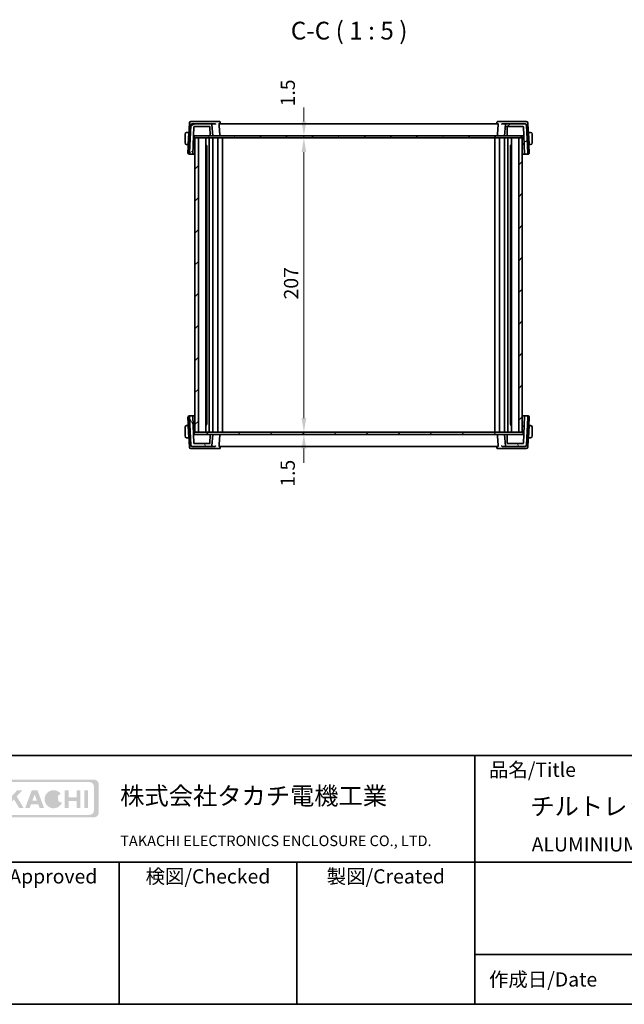
# Model space of a CAD drawing. Units: millimetres. Extents: x 58 to 7136, y 32 to 1437.
# Drawn here: x 2737 to 3162, y 32 to 725 of the extents above; entities that cross this region are included whole.
import ezdxf

# ---------------------------------------------------------------- set-up
doc = ezdxf.new("R2010")
doc.units = ezdxf.units.MM
doc.header["$LTSCALE"] = 4
doc.layers.get('Defpoints').update_dxf_attribs({"lineweight": 25})
for name, color, linetype, lineweight in [('Border (ISO)', 7, 'Continuous', 35), ('Dimension (ISO)', 7, 'Continuous', 18), ('Symbol (ISO)', 7, 'Continuous', 18), ('Title (ISO)', 7, 'Continuous', 35), ('Visible (ISO)', 7, 'Continuous', 35)]:
    doc.layers.add(name, color=color, linetype=linetype, lineweight=lineweight)
doc.layers.add('Hatch (ISO)', color=1, linetype='Continuous', lineweight=18, true_color=0xff0000)
doc.styles.add('Note Text (TK)', font='MS PGothic.ttf')
doc.styles.add('文字スタイル67', font='arial.ttf')
doc.dimstyles.new('Default - Method 1b (TK)', dxfattribs={"dimscale": 4, "dimtxt": 2.5, "dimasz": 2.5, "dimexe": 1, "dimexo": 1.5, "dimgap": 1, "dimtad": 1, "dimtoh": 1, "dimrnd": 1e-08, "dimdsep": 46, "dimtxsty": 'Note Text (TK)', "dimcen": 0.09, "dimdle": 5, "dimclrd": 100, "dimclre": 100, "dimclrt": 7, "dimadec": 1, "dimazin": 1, "dimtfac": 1, "dimtmove": 0, "dimatfit": 3, "dimfxl": 0, "dimtolj": 1, "dimlwd": -1, "dimlwe": -1, "dimarcsym": 0})

# ---------------------------------------------------------------- blocks, each defined once
blk = doc.blocks.new('図面枠 tk図枠')
at = {"layer": 'Border (ISO)'}
blk.add_line((14.5, 8), (405.5, 8), dxfattribs=at)
blk = doc.blocks.new('表題欄 tk表題欄')
at = {"layer": 'Hatch (ISO)'}
h = blk.add_hatch(color=256, dxfattribs=at)
edge = h.paths.add_edge_path(flags=0)
edge.add_arc((95.58, 236.3), 0.596, 270, 360)
edge.add_line((96.17, 236.3), (96.17, 239.71))
edge.add_arc((95.58, 239.71), 0.596, 0, 90)
edge.add_line((95.58, 240.31), (79.14, 240.31))
edge.add_arc((79.14, 239.71), 0.596, 90, 180)
edge.add_line((78.54, 239.71), (78.54, 236.3))
edge.add_arc((79.14, 236.3), 0.596, 180, 270)
edge.add_line((79.14, 235.7), (95.58, 235.7))
edge = h.paths.add_edge_path()
edge.add_line((77.84, 239.96), (77.84, 236.05))
edge.add_arc((78.54, 236.05), 0.702, 180, 270)
edge.add_line((78.54, 235.35), (96.17, 235.35))
edge.add_arc((96.17, 236.05), 0.702, 270, 360)
edge.add_line((96.87, 236.05), (96.87, 239.96))
edge.add_arc((96.17, 239.96), 0.702, 0, 90)
edge.add_line((96.17, 240.66), (78.54, 240.66))
edge.add_arc((78.54, 239.96), 0.702, 90, 180)
for points in [[(85.68, 236.66), (84.94, 237.89), (84.42, 237.32), (84.42, 236.66), (83.9, 236.66), (83.9, 239.15), (84.42, 239.15), (84.42, 238.1), (85.39, 239.15), (86.11, 239.15), (85.32, 238.3), (86.3, 236.66)], [(92.09, 239.15), (92.09, 236.66), (92.61, 236.66), (92.61, 237.66), (93.77, 237.66), (93.77, 236.66), (94.29, 236.66), (94.29, 239.15), (93.77, 239.15), (93.77, 238.15), (92.61, 238.15), (92.61, 239.15)], [(94.84, 239.15), (94.84, 236.66), (95.36, 236.66), (95.36, 239.15)]]:
    blk.add_hatch(color=256, dxfattribs=at).paths.add_polyline_path(points)
h = blk.add_hatch(color=256, dxfattribs=at)
h.paths.add_polyline_path([(87.53, 237.71), (88.16, 237.71), (87.85, 238.58)], flags=0)
h.paths.add_polyline_path([(87.14, 236.66), (87.34, 237.2), (88.35, 237.2), (88.55, 236.66), (89.17, 236.66), (88.25, 239.15), (87.44, 239.15), (86.52, 236.66)])
h = blk.add_hatch(color=256, dxfattribs=at)
edge = h.paths.add_edge_path()
edge.add_arc((90.52, 237.9), 1.27, 38.5505, 336.582)
edge.add_line((91.69, 237.4), (91.17, 237.62))
edge.add_ellipse((90.52, 237.9), major_axis=(0, -0.8), ratio=0.867347, start_angle=124.651, end_angle=429.4109, ccw=False)
edge.add_line((91.09, 238.36), (91.52, 238.7))
at = {"layer": 'Title (ISO)'}
for p, q in [((74.71, 244.05), (255.71, 244.05)), ((149.71, 244.05), (149.71, 209.05)), ((74.71, 229.05), (230.71, 229.05)), ((99.71, 229.05), (99.71, 209.05)), ((124.71, 229.05), (124.71, 209.05)), ((149.71, 216.05), (230.71, 216.05)), ((255.71, 209.05), (74.71, 209.05))]:
    blk.add_line(p, q, dxfattribs=at)
at = {"layer": 'Title (ISO)', "color": 1, "true_color": 0xff0000, "char_height": 2, "line_spacing_factor": 1.5, "style": 'Note Text (TK)'}
for s, insert, attachment_point in [('\\fＭＳ Ｐゴシック|b0|i0;\\H2.0000;品名/Title', (151.71, 242.05), 4), ('\\fＭＳ Ｐゴシック|b0|i0;\\H2.0000;承認/Approved', (87.21, 227.05), 5), ('\\fＭＳ Ｐゴシック|b0|i0;\\H2.0000;検図/Checked', (112.21, 227.05), 5), ('\\fＭＳ Ｐゴシック|b0|i0;\\H2.0000;製図/Created', (137.21, 227.05), 5), ('\\fＭＳ Ｐゴシック|b0|i0;\\H2.0000;作成日/Date', (151.71, 212.55), 4)]:
    blk.add_mtext(s, dxfattribs=dict(at, insert=insert, attachment_point=attachment_point))
at = {"layer": 'Title (ISO)', "color": 7, "attachment_point": 4, "line_spacing_factor": 1.5, "style": 'Note Text (TK)'}
for s, insert, char_height in [('株式会社タカチ電機工業', (99.87, 238.05), 2.5), ('\\fArial|b0|i0;\\H1.4986;TAKACHI ELECTRONICS ENCLOSURE CO., LTD.', (99.87, 232.05), 1.4986)]:
    blk.add_mtext(s, dxfattribs=dict(at, insert=insert, char_height=char_height))
at = {"layer": 'Title (ISO)', "color": 7}
for tag, p, height, style in [('<品名>_001', (157.52, 235.65), 2.5, 'Note Text (TK)'), ('<Title>_001', (157.57, 230.55), 2, '文字スタイル67'), ('<尺度>_001', (240.89, 222.3), 2.5, 'Note Text (TK)'), ('<総ページ数>_001', (246.8, 213.3), 2.5, 'Note Text (TK)'), ('<ページ_No.>_001', (237.95, 213.3), 2.5, 'Note Text (TK)'), ('作成日_001', (175.62, 211.28), 2.5, 'Note Text (TK)')]:
    blk.add_attdef(tag, p, '', height=height, dxfattribs=dict(at, style=style))
blk = doc.blocks.new('*D29')
at = {"layer": 'Defpoints', "color": 0, "transparency": 16777216}
for p in [(2936.93, 642.88), (2936.93, 642.88), (2936.93, 641.38)]:
    blk.add_point(p, dxfattribs=at)
at = {"layer": 'Dimension (ISO)', "color": 100, "transparency": 16777216}
for p, q in [((2936.93, 652.88), (2936.93, 662.88)), ((2936.93, 641.38), (2936.93, 642.88)), ((2936.93, 631.38), (2936.93, 621.38))]:
    blk.add_line(p, q, dxfattribs=at)
for points in [[(2935.26, 652.88), (2938.59, 652.88), (2936.93, 642.88)], [(2935.26, 631.38), (2938.59, 631.38), (2936.93, 641.38)]]:
    blk.add_solid(points, dxfattribs=at)
at = {"layer": 'Dimension (ISO)', "color": 7, "transparency": 16777216, "insert": (2925.61, 663.56), "char_height": 10, "attachment_point": 4, "rotation": 90, "style": 'Note Text (TK)'}
blk.add_mtext('\\A1;1.5', dxfattribs=at)
blk = doc.blocks.new('*D30')
at = {"layer": 'Defpoints', "color": 0, "transparency": 16777216}
for p in [(2938.12, 641.38), (2936.93, 434.38), (2938.12, 434.38)]:
    blk.add_point(p, dxfattribs=at)
at = {"layer": 'Dimension (ISO)', "color": 100, "transparency": 16777216}
blk.add_line((2936.93, 631.38), (2936.93, 444.38), dxfattribs=at)
for points in [[(2935.26, 631.38), (2938.59, 631.38), (2936.93, 641.38)], [(2935.26, 444.38), (2938.59, 444.38), (2936.93, 434.38)]]:
    blk.add_solid(points, dxfattribs=at)
at = {"layer": 'Dimension (ISO)', "color": 7, "transparency": 16777216, "insert": (2927.93, 527.79), "char_height": 10, "attachment_point": 4, "rotation": 90, "style": 'Note Text (TK)'}
blk.add_mtext('\\A1;207', dxfattribs=at)
blk = doc.blocks.new('*D31')
at = {"layer": 'Defpoints', "color": 0, "transparency": 16777216}
for p in [(2936.93, 432.88), (2938.54, 434.38), (2938.54, 432.88)]:
    blk.add_point(p, dxfattribs=at)
at = {"layer": 'Dimension (ISO)', "color": 100, "transparency": 16777216}
for p, q in [((2936.93, 444.38), (2936.93, 454.38)), ((2936.93, 434.38), (2936.93, 432.88)), ((2936.93, 422.88), (2936.93, 412.88))]:
    blk.add_line(p, q, dxfattribs=at)
for points in [[(2935.26, 444.38), (2938.59, 444.38), (2936.93, 434.38)], [(2935.26, 422.88), (2938.59, 422.88), (2936.93, 432.88)]]:
    blk.add_solid(points, dxfattribs=at)
at = {"layer": 'Dimension (ISO)', "color": 7, "transparency": 16777216, "insert": (2925.55, 396.06), "char_height": 10, "attachment_point": 4, "rotation": 90, "style": 'Note Text (TK)'}
blk.add_mtext('\\A1;1.5', dxfattribs=at)

msp = doc.modelspace()

# ---------------------------------------------------------------- hatches: boundary and pattern name
at = {"layer": 'Hatch (ISO)'}
h = msp.add_hatch(dxfattribs=at)
h.set_pattern_fill('ANSI31', color=256, scale=127, angle=-14.9999778, style=0)
h.set_pattern_definition([(30, (1559.5, -8), (-7.9375, 13.74815), [])])
edge = h.paths.add_edge_path()
edge.add_ellipse((3092.3163, 650.3754), major_axis=(0.9986, 0.0523), ratio=1, start_angle=0, end_angle=87)
edge.add_line((3092.3163, 651.3754), (3079.0939, 651.3754))
edge.add_ellipse((3079.0939, 650.8754), major_axis=(0, 0.5), ratio=1, start_angle=0, end_angle=85)
edge.add_line((3078.5958, 650.9189), (3077.8921, 642.8754))
edge.add_line((3077.8921, 642.8754), (3079.472, 642.8754))
edge.add_ellipse((3079.472, 643.0754), major_axis=(0, -0.2), ratio=1, start_angle=0, end_angle=88)
edge.add_line((3079.6718, 643.0684), (3079.8853, 649.1823))
edge.add_ellipse((3080.0852, 649.1754), major_axis=(-0.1999, 0.007), ratio=1, start_angle=272, end_angle=360, ccw=False)
edge.add_line((3080.0852, 649.3754), (3091.0013, 649.3754))
edge.add_ellipse((3091.0013, 649.1754), major_axis=(0, 0.2), ratio=1, start_angle=272, end_angle=360, ccw=False)
edge.add_line((3091.2012, 649.1823), (3091.8687, 630.0684))
edge.add_ellipse((3092.0685, 630.0754), major_axis=(-0.1999, -0.007), ratio=1, start_angle=0, end_angle=88)
edge.add_line((3092.0685, 629.8754), (3093.3383, 629.8754))
edge.add_ellipse((3093.3383, 630.8754), major_axis=(0, -1), ratio=1, start_angle=0, end_angle=93)
edge.add_line((3094.3369, 630.9277), (3093.315, 650.4277))
edge = h.paths.add_edge_path()
edge.add_ellipse((2858.4678, 650.3754), major_axis=(0, 1), ratio=1, start_angle=0, end_angle=87)
edge.add_line((2857.4692, 650.4277), (2856.4472, 630.9277))
edge.add_ellipse((2857.4459, 630.8754), major_axis=(-0.9986, 0.0523), ratio=1, start_angle=0, end_angle=93)
edge.add_line((2857.4459, 629.8754), (2858.768, 629.8754))
edge.add_ellipse((2858.768, 630.0754), major_axis=(0, -0.2), ratio=1, start_angle=0, end_angle=88)
edge.add_line((2858.9679, 630.0684), (2859.6353, 649.1823))
edge.add_ellipse((2859.8352, 649.1754), major_axis=(-0.1999, 0.007), ratio=1, start_angle=272, end_angle=360, ccw=False)
edge.add_line((2859.8352, 649.3754), (2870.6989, 649.3754))
edge.add_ellipse((2870.6989, 649.1754), major_axis=(0, 0.2), ratio=1, start_angle=272, end_angle=360, ccw=False)
edge.add_line((2870.8988, 649.1823), (2871.1123, 643.0684))
edge.add_ellipse((2871.3122, 643.0754), major_axis=(-0.1999, -0.007), ratio=1, start_angle=0, end_angle=88)
edge.add_line((2871.3122, 642.8754), (2872.8921, 642.8754))
edge.add_line((2872.8921, 642.8754), (2872.1884, 650.9189))
edge.add_ellipse((2871.6903, 650.8754), major_axis=(0.4981, 0.0436), ratio=1, start_angle=0, end_angle=85)
edge.add_line((2871.6903, 651.3754), (2858.4678, 651.3754))
h = msp.add_hatch(dxfattribs=at)
h.set_pattern_fill('ANSI31', color=256, scale=127, angle=14.9999778, style=0)
h.set_pattern_definition([(60, (1559.5, -8), (-13.74815, 7.9375), [])])
h.paths.add_polyline_path([(3090.9421, 641.3754), (3090.9421, 642.8754), (3079.472, 642.8754), (3077.8921, 642.8754), (2872.8921, 642.8754), (2871.3122, 642.8754), (2859.8421, 642.8754), (2859.8421, 641.3754), (2860.3921, 641.3754), (2862.8921, 641.3754), (3087.8921, 641.3754), (3090.3921, 641.3754)])
h = msp.add_hatch(dxfattribs=at)
h.set_pattern_fill('ANSI31', color=256, scale=127, style=0)
h.set_pattern_definition([(45, (1559.5, -8), (-11.22532, 11.22532), [])])
h.paths.add_polyline_path([(2862.8921, 641.3754), (2860.3921, 641.3754), (2860.3921, 434.3754), (2862.8921, 434.3754)])
h.paths.add_polyline_path([(3090.3921, 434.3754), (3090.3921, 641.3754), (3087.8921, 641.3754), (3087.8921, 434.3754)])
h = msp.add_hatch(dxfattribs=at)
h.set_pattern_fill('ANSI31', color=256, scale=127, angle=75.0001754, style=0)
h.set_pattern_definition([(120.0002, (1559.5, -8), (-13.74813, -7.93754), [])])
edge = h.paths.add_edge_path()
edge.add_ellipse((3092.3163, 425.3754), major_axis=(0, -1), ratio=1, start_angle=0, end_angle=87)
edge.add_line((3093.315, 425.323), (3094.3369, 444.823))
edge.add_ellipse((3093.3383, 444.8754), major_axis=(0.9986, -0.0523), ratio=1, start_angle=0, end_angle=93)
edge.add_line((3093.3383, 445.8754), (3092.0685, 445.8754))
edge.add_ellipse((3092.0685, 445.6754), major_axis=(0, 0.2), ratio=1, start_angle=0, end_angle=88)
edge.add_line((3091.8687, 445.6823), (3091.2012, 426.5684))
edge.add_ellipse((3091.0013, 426.5754), major_axis=(0.1999, -0.007), ratio=1, start_angle=272, end_angle=360, ccw=False)
edge.add_line((3091.0013, 426.3754), (3080.0852, 426.3754))
edge.add_ellipse((3080.0852, 426.5754), major_axis=(0, -0.2), ratio=1, start_angle=272, end_angle=360, ccw=False)
edge.add_line((3079.8853, 426.5684), (3079.6718, 432.6823))
edge.add_ellipse((3079.472, 432.6754), major_axis=(0.1999, 0.007), ratio=1, start_angle=0, end_angle=88)
edge.add_line((3079.472, 432.8754), (3077.8921, 432.8754))
edge.add_line((3077.8921, 432.8754), (3078.5958, 424.8318))
edge.add_ellipse((3079.0939, 424.8754), major_axis=(-0.4981, -0.0436), ratio=1, start_angle=0, end_angle=85)
edge.add_line((3079.0939, 424.3754), (3092.3163, 424.3754))
edge = h.paths.add_edge_path()
edge.add_ellipse((2858.4678, 425.3754), major_axis=(-0.9986, -0.0523), ratio=1, start_angle=0, end_angle=87)
edge.add_line((2858.4678, 424.3754), (2871.6903, 424.3754))
edge.add_ellipse((2871.6903, 424.8754), major_axis=(0, -0.5), ratio=1, start_angle=0, end_angle=85)
edge.add_line((2872.1884, 424.8318), (2872.8921, 432.8754))
edge.add_line((2872.8921, 432.8754), (2871.3122, 432.8754))
edge.add_ellipse((2871.3122, 432.6754), major_axis=(0, 0.2), ratio=1, start_angle=0, end_angle=88)
edge.add_line((2871.1123, 432.6823), (2870.8988, 426.5684))
edge.add_ellipse((2870.6989, 426.5754), major_axis=(0.1999, -0.007), ratio=1, start_angle=272, end_angle=360, ccw=False)
edge.add_line((2870.6989, 426.3754), (2859.8352, 426.3754))
edge.add_ellipse((2859.8352, 426.5754), major_axis=(0, -0.2), ratio=1, start_angle=272, end_angle=360, ccw=False)
edge.add_line((2859.6353, 426.5684), (2858.9679, 445.6823))
edge.add_ellipse((2858.768, 445.6754), major_axis=(0.1999, 0.007), ratio=1, start_angle=0, end_angle=88)
edge.add_line((2858.768, 445.8754), (2857.4459, 445.8754))
edge.add_ellipse((2857.4459, 444.8754), major_axis=(0, 1), ratio=1, start_angle=0, end_angle=93)
edge.add_line((2856.4472, 444.823), (2857.4692, 425.323))
h = msp.add_hatch(dxfattribs=at)
h.set_pattern_fill('ANSI31', color=256, scale=127, angle=90.0002105, style=0)
h.set_pattern_definition([(135.0002, (1559.5, -8), (-11.22528, -11.22536), [])])
h.paths.add_polyline_path([(3090.9421, 432.8754), (3090.9421, 434.3754), (3090.3921, 434.3754), (3087.8921, 434.3754), (2862.8921, 434.3754), (2860.3921, 434.3754), (2859.8421, 434.3754), (2859.8421, 432.8754), (2871.3122, 432.8754), (2872.8921, 432.8754), (3077.8921, 432.8754), (3079.472, 432.8754)])

# ---------------------------------------------------------------- linework, layer by layer
at = {"layer": 'Visible (ISO)'}
for p, q in [((2856.5478, 651.9277), (2855.4472, 630.9277)), ((2858.8494, 652.8754), (2857.5464, 652.8754)), ((2871.6903, 651.3754), (2858.4678, 651.3754)), ((2874.2869, 652.8754), (2858.8494, 652.8754)), ((2874.327, 651.3754), (2871.6903, 651.3754)), ((2877.6446, 652.8754), (2874.2869, 652.8754)), ((3073.4037, 651.3754), (2877.3805, 651.3754)), ((2878.1814, 652.3794), (2878.2747, 651.3754)), ((3072.6027, 652.3794), (3072.5095, 651.3754)), ((3076.4972, 652.8754), (3073.1395, 652.8754)), ((3079.0939, 651.3754), (3076.4572, 651.3754)), ((3091.9348, 652.8754), (3076.4972, 652.8754)), ((3092.3163, 651.3754), (3079.0939, 651.3754)), ((3093.2377, 652.8754), (3091.9348, 652.8754)), ((3095.3369, 630.9277), (3094.2364, 651.9277)), ((2856.0421, 645.2754), (2854.8959, 645.2754)), ((2855.6018, 636.8754), (2856.0316, 645.0754)), ((2856.1729, 644.7754), (2856.0159, 644.7754)), ((2856.0421, 645.2754), (2856.0316, 645.0754)), ((2856.0421, 645.2754), (2856.1992, 645.2754)), ((2857.4692, 650.4277), (2856.4472, 630.9277)), ((2858.9679, 630.0684), (2859.6353, 649.1823)), ((2859.8352, 649.3754), (2870.6989, 649.3754)), ((2870.8988, 649.1823), (2871.1123, 643.0684)), ((2872.8921, 642.8754), (2872.1884, 650.9189)), ((3078.5958, 650.9189), (3077.8921, 642.8754)), ((3079.6718, 643.0684), (3079.8853, 649.1823)), ((3080.0852, 649.3754), (3091.0013, 649.3754)), ((3091.2012, 649.1823), (3091.8687, 630.0684)), ((3094.3369, 630.9277), (3093.315, 650.4277)), ((3094.585, 645.2754), (3094.7421, 645.2754)), ((3094.7683, 644.7754), (3094.6112, 644.7754)), ((3095.8882, 645.2754), (3094.7421, 645.2754)), ((3094.7526, 645.0754), (3094.7421, 645.2754)), ((3095.1823, 636.8754), (3094.7526, 645.0754)), ((2853.3921, 644.0254), (2853.3921, 637.9254)), ((2855.6176, 637.1754), (2855.7746, 637.1754)), ((2859.216, 637.1754), (2860.3921, 637.1754)), ((2859.4151, 642.8754), (2859.6217, 642.8754)), ((2859.6217, 642.8754), (2859.8421, 642.8754)), ((3090.9421, 642.8754), (2859.8421, 642.8754)), ((2859.8421, 642.8754), (2859.8421, 641.3754)), ((2859.8421, 641.3754), (3090.9421, 641.3754)), ((2862.8921, 641.3754), (2860.3921, 641.3754)), ((2860.3921, 641.3754), (2860.3921, 434.3754)), ((2862.8921, 434.3754), (2862.8921, 641.3754)), ((2867.8921, 641.3754), (2867.8921, 434.3754)), ((2870.442, 641.3754), (2870.442, 434.3754)), ((2870.4421, 641.3754), (2870.4421, 434.3754)), ((2871.3122, 642.8754), (2872.8921, 642.8754)), ((2872.9421, 641.3754), (2872.9421, 434.3754)), ((2876.3421, 641.3754), (2876.3421, 434.3754)), ((2879.6421, 641.3754), (2879.6421, 434.3754)), ((3071.1421, 641.3754), (3071.1421, 434.3754)), ((3074.4421, 641.3754), (3074.4421, 434.3754)), ((3077.8421, 641.3754), (3077.8421, 434.3754)), ((3077.8921, 642.8754), (3079.472, 642.8754)), ((3080.3421, 641.3754), (3080.3421, 434.3754)), ((3080.3421, 641.3754), (3080.3421, 434.3754)), ((3082.8921, 641.3754), (3082.8921, 434.3754)), ((3090.3921, 641.3754), (3087.8921, 641.3754)), ((3087.8921, 641.3754), (3087.8921, 434.3754)), ((3090.3921, 434.3754), (3090.3921, 641.3754)), ((3090.3921, 637.1754), (3091.6205, 637.1754)), ((3090.9421, 641.3754), (3090.9421, 642.8754)), ((3090.9421, 642.8754), (3091.2148, 642.8754)), ((3091.2148, 642.8754), (3091.4214, 642.8754)), ((3091.3973, 642.8754), (3091.4696, 641.4958)), ((3095.0095, 637.1754), (3095.1666, 637.1754)), ((3097.3921, 637.9254), (3097.3921, 644.0254)), ((2854.8959, 636.6754), (2855.5914, 636.6754)), ((2855.6018, 636.8754), (2855.5914, 636.6754)), ((2855.7484, 636.6754), (2855.5914, 636.6754)), ((2859.2109, 637.0273), (2860.3921, 637.0314)), ((2867.8921, 636.1661), (2868.8242, 636.1661)), ((2868.4013, 635.6754), (2867.8921, 635.6754)), ((2868.4013, 635.6754), (2868.6826, 635.9567)), ((2868.6826, 635.9682), (2868.6826, 439.7826)), ((3081.96, 636.1661), (3082.8921, 636.1661)), ((3082.1015, 635.9682), (3082.1015, 439.7826)), ((3082.3828, 635.6754), (3082.1015, 635.9567)), ((3082.8921, 635.6754), (3082.3828, 635.6754)), ((3090.3921, 637.0314), (3091.6257, 637.0271)), ((3095.1928, 636.6754), (3095.0357, 636.6754)), ((3095.1928, 636.6754), (3095.1823, 636.8754)), ((3095.1928, 636.6754), (3095.8882, 636.6754)), ((2856.4459, 629.8754), (2857.4459, 629.8754)), ((2857.4459, 629.8754), (2858.768, 629.8754)), ((2858.768, 629.8754), (2860.3921, 629.8754)), ((3090.3921, 629.8754), (3092.0685, 629.8754)), ((3092.0685, 629.8754), (3093.3383, 629.8754)), ((3093.3383, 629.8754), (3094.3383, 629.8754)), ((2855.4472, 444.823), (2856.5478, 423.823)), ((2857.4459, 445.8754), (2856.4459, 445.8754)), ((2856.4472, 444.823), (2857.4692, 425.323)), ((2858.768, 445.8754), (2857.4459, 445.8754)), ((2860.3921, 445.8754), (2858.768, 445.8754)), ((2859.6353, 426.5684), (2858.9679, 445.6823)), ((3092.0685, 445.8754), (3090.3921, 445.8754)), ((3091.8687, 445.6823), (3091.2012, 426.5684)), ((3093.3383, 445.8754), (3092.0685, 445.8754)), ((3093.315, 425.323), (3094.3369, 444.823)), ((3094.3383, 445.8754), (3093.3383, 445.8754)), ((3094.2364, 423.823), (3095.3369, 444.823)), ((2853.3921, 437.8254), (2853.3921, 431.7254)), ((2855.5914, 439.0754), (2854.8959, 439.0754)), ((2855.5914, 439.0754), (2855.6018, 438.8754)), ((2855.5914, 439.0754), (2855.7484, 439.0754)), ((2855.6018, 438.8754), (2856.0316, 430.6754)), ((2855.7746, 438.5754), (2855.6176, 438.5754)), ((2860.3921, 438.7194), (2859.2109, 438.7235)), ((2860.3921, 438.5754), (2859.216, 438.5754)), ((2867.8921, 440.0754), (2868.4013, 440.0754)), ((2868.8242, 439.5846), (2867.8921, 439.5846)), ((2868.4013, 440.0754), (2868.6826, 439.7941)), ((3082.8921, 439.5846), (3081.96, 439.5846)), ((3082.3828, 440.0754), (3082.1015, 439.7941)), ((3082.3828, 440.0754), (3082.8921, 440.0754)), ((3091.6257, 438.7237), (3090.3921, 438.7194)), ((3091.6205, 438.5754), (3090.3921, 438.5754)), ((3095.1823, 438.8754), (3094.7526, 430.6754)), ((3095.1666, 438.5754), (3095.0095, 438.5754)), ((3095.0357, 439.0754), (3095.1928, 439.0754)), ((3095.1823, 438.8754), (3095.1928, 439.0754)), ((3095.8882, 439.0754), (3095.1928, 439.0754)), ((3097.3921, 431.7254), (3097.3921, 437.8254)), ((2854.8959, 430.4754), (2856.0421, 430.4754)), ((2856.0159, 430.9754), (2856.1729, 430.9754)), ((2856.0316, 430.6754), (2856.0421, 430.4754)), ((2856.1992, 430.4754), (2856.0421, 430.4754)), ((2859.6217, 432.8754), (2859.4151, 432.8754)), ((2859.8421, 432.8754), (2859.6217, 432.8754)), ((3090.9421, 434.3754), (2859.8421, 434.3754)), ((2859.8421, 434.3754), (2859.8421, 432.8754)), ((2859.8421, 432.8754), (3090.9421, 432.8754)), ((2860.3921, 434.3754), (2862.8921, 434.3754)), ((2871.1123, 432.6823), (2870.8988, 426.5684)), ((2872.8921, 432.8754), (2871.3122, 432.8754)), ((2872.1884, 424.8318), (2872.8921, 432.8754)), ((3079.472, 432.8754), (3077.8921, 432.8754)), ((3077.8921, 432.8754), (3078.5958, 424.8318)), ((3079.8853, 426.5684), (3079.6718, 432.6823)), ((3087.8921, 434.3754), (3090.3921, 434.3754)), ((3090.9421, 432.8754), (3090.9421, 434.3754)), ((3091.2148, 432.8754), (3090.9421, 432.8754)), ((3091.4214, 432.8754), (3091.2148, 432.8754)), ((3091.4696, 434.255), (3091.3973, 432.8754)), ((3094.7421, 430.4754), (3094.585, 430.4754)), ((3094.6112, 430.9754), (3094.7683, 430.9754)), ((3094.7421, 430.4754), (3094.7526, 430.6754)), ((3094.7421, 430.4754), (3095.8882, 430.4754)), ((2857.5464, 422.8754), (2858.8494, 422.8754)), ((2858.4678, 424.3754), (2871.6903, 424.3754)), ((2858.8494, 422.8754), (2874.2869, 422.8754)), ((2870.6989, 426.3754), (2859.8352, 426.3754)), ((2871.6903, 424.3754), (2874.327, 424.3754)), ((2874.2869, 422.8754), (2877.6446, 422.8754)), ((2877.3805, 424.3754), (3073.4037, 424.3754)), ((2878.1814, 423.3713), (2878.2747, 424.3754)), ((3072.6027, 423.3713), (3072.5095, 424.3754)), ((3073.1395, 422.8754), (3076.4972, 422.8754)), ((3076.4572, 424.3754), (3079.0939, 424.3754)), ((3076.4972, 422.8754), (3091.9348, 422.8754)), ((3079.0939, 424.3754), (3092.3163, 424.3754)), ((3091.0013, 426.3754), (3080.0852, 426.3754)), ((3091.9348, 422.8754), (3093.2377, 422.8754))]:
    msp.add_line(p, q, dxfattribs=at)
for centre, radius, start, end in [((2857.5464, 651.8754), 1, 90, 177), ((2858.4678, 650.3754), 1, 90, 177), ((2871.6903, 650.8754), 0.5, 5, 90), ((3079.0939, 650.8754), 0.5, 90, 175), ((3092.3163, 650.3754), 1, 3, 90), ((3093.2377, 651.8754), 1, 3, 90), ((2854.6421, 644.0254), 1.25, 95.9782485, 180), ((2859.8352, 649.1754), 0.2, 90, 178), ((2870.6989, 649.1754), 0.2, 2, 90), ((3080.0852, 649.1754), 0.2, 90, 178), ((3091.0013, 649.1754), 0.2, 2, 90), ((3096.1421, 644.0254), 1.25, 0, 84.0217515), ((2854.6421, 637.9254), 1.25, 180, 264.0217515), ((2871.3122, 643.0754), 0.2, 182, 270), ((3079.472, 643.0754), 0.2, 270, 358), ((3096.1421, 637.9254), 1.25, 275.9782485, 0), ((2856.4459, 630.8754), 1, 177, 270), ((2857.4459, 630.8754), 1, 177, 270), ((3093.3383, 630.8754), 1, 270, 3), ((3094.3383, 630.8754), 1, 270, 3), ((2858.768, 630.0754), 0.2, 270, 358), ((3092.0685, 630.0754), 0.2, 182, 270), ((2856.4459, 444.8754), 1, 90, 183), ((2857.4459, 444.8754), 1, 90, 183), ((2858.768, 445.6754), 0.2, 2, 90), ((3092.0685, 445.6754), 0.2, 90, 178), ((3093.3383, 444.8754), 1, 357, 90), ((3094.3383, 444.8754), 1, 357, 90), ((2854.6421, 437.8254), 1.25, 95.9782485, 180), ((3096.1421, 437.8254), 1.25, 0, 84.0217515), ((2854.6421, 431.7254), 1.25, 180, 264.0217515), ((2871.3122, 432.6754), 0.2, 90, 178), ((3079.472, 432.6754), 0.2, 2, 90), ((3096.1421, 431.7254), 1.25, 275.9782485, 0), ((2857.5464, 423.8754), 1, 183, 270), ((2858.4678, 425.3754), 1, 183, 270), ((2859.8352, 426.5754), 0.2, 182, 270), ((2870.6989, 426.5754), 0.2, 270, 358), ((2871.6903, 424.8754), 0.5, 270, 355), ((3079.0939, 424.8754), 0.5, 185, 270), ((3080.0852, 426.5754), 0.2, 182, 270), ((3091.0013, 426.5754), 0.2, 270, 358), ((3092.3163, 425.3754), 1, 270, 357), ((3093.2377, 423.8754), 1, 270, 357)]:
    msp.add_arc(centre, radius, start, end, dxfattribs=at)
for points, degree in [([(2874.365, 651.374), (2874.352, 651.3749), (2874.3393, 651.3754), (2874.327, 651.3754)], 3), ([(3076.4572, 651.3754), (3076.4449, 651.3754), (3076.4321, 651.3749), (3076.4192, 651.374)], 3), ([(2854.5119, 645.2686), (2854.5217, 645.2696), (2854.5318, 645.2705), (2854.5419, 645.2714)], 3), ([(2854.6022, 645.2738), (2854.5829, 645.2728), (2854.5603, 645.2716), (2854.5424, 645.2706)], 3), ([(2854.6009, 645.2747), (2854.6055, 645.2748), (2854.6102, 645.275), (2854.6148, 645.2751)], 3), ([(2854.6421, 645.2754), (2854.6384, 645.2754), (2854.6281, 645.275), (2854.6148, 645.2744)], 3), ([(2854.6421, 645.2754), (2854.6431, 645.2754), (2854.6442, 645.2754), (2854.6453, 645.2754)], 3), ([(2854.8959, 645.2754), (2854.8606, 645.2754), (2854.6853, 645.2754), (2854.6457, 645.2754)], 3), ([(2877.3114, 650.9189), (2877.5947, 646.8918), (2877.878, 642.8754)], 2), ([(3072.9061, 642.8754), (3073.1895, 646.8918), (3073.4728, 650.9189)], 2), ([(3096.098, 645.2754), (3096.0313, 645.2754), (3095.9161, 645.2754), (3095.8882, 645.2754)], 3), ([(3096.1003, 645.2754), (3096.1145, 645.2754), (3096.1286, 645.2754), (3096.1421, 645.2754)], 3), ([(3096.1694, 645.2744), (3096.1561, 645.275), (3096.1458, 645.2754), (3096.1421, 645.2754)], 3), ([(3096.1693, 645.2751), (3096.174, 645.275), (3096.1786, 645.2748), (3096.1833, 645.2747)], 3), ([(3096.2417, 645.2706), (3096.2238, 645.2716), (3096.2012, 645.2728), (3096.1819, 645.2738)], 3), ([(3096.2422, 645.2714), (3096.2523, 645.2705), (3096.2624, 645.2696), (3096.2723, 645.2686)], 3), ([(2854.5419, 636.6794), (2854.5318, 636.6802), (2854.5217, 636.6811), (2854.5119, 636.6822)], 3), ([(2854.5424, 636.6802), (2854.5603, 636.6791), (2854.5829, 636.6779), (2854.6022, 636.677)], 3), ([(2854.6148, 636.6757), (2854.6102, 636.6758), (2854.6055, 636.6759), (2854.6009, 636.676)], 3), ([(2854.6148, 636.6764), (2854.6281, 636.6758), (2854.6384, 636.6754), (2854.6421, 636.6754)], 3), ([(2854.6838, 636.6754), (2854.6697, 636.6754), (2854.6555, 636.6754), (2854.6421, 636.6754)], 3), ([(2854.6861, 636.6754), (2854.7528, 636.6754), (2854.868, 636.6754), (2854.8959, 636.6754)], 3), ([(3095.8882, 636.6754), (3095.9236, 636.6754), (3096.0988, 636.6754), (3096.1384, 636.6754)], 3), ([(3096.1421, 636.6754), (3096.141, 636.6754), (3096.1399, 636.6754), (3096.1388, 636.6754)], 3), ([(3096.1421, 636.6754), (3096.1458, 636.6754), (3096.1561, 636.6758), (3096.1694, 636.6764)], 3), ([(3096.1833, 636.676), (3096.1786, 636.6759), (3096.174, 636.6758), (3096.1693, 636.6757)], 3), ([(3096.1819, 636.677), (3096.2012, 636.6779), (3096.2238, 636.6791), (3096.2417, 636.6802)], 3), ([(3096.2723, 636.6822), (3096.2624, 636.6811), (3096.2523, 636.6802), (3096.2422, 636.6794)], 3), ([(2854.5119, 439.0686), (2854.5217, 439.0696), (2854.5318, 439.0705), (2854.5419, 439.0714)], 3), ([(2854.6022, 439.0738), (2854.5829, 439.0728), (2854.5603, 439.0716), (2854.5424, 439.0706)], 3), ([(2854.6009, 439.0747), (2854.6055, 439.0748), (2854.6102, 439.075), (2854.6148, 439.0751)], 3), ([(2854.6421, 439.0754), (2854.6384, 439.0754), (2854.6281, 439.075), (2854.6148, 439.0744)], 3), ([(2854.6421, 439.0754), (2854.6431, 439.0754), (2854.6442, 439.0754), (2854.6453, 439.0754)], 3), ([(2854.8959, 439.0754), (2854.8606, 439.0754), (2854.6853, 439.0754), (2854.6457, 439.0754)], 3), ([(3096.098, 439.0754), (3096.0313, 439.0754), (3095.9161, 439.0754), (3095.8882, 439.0754)], 3), ([(3096.1003, 439.0754), (3096.1145, 439.0754), (3096.1286, 439.0754), (3096.1421, 439.0754)], 3), ([(3096.1694, 439.0744), (3096.1561, 439.075), (3096.1458, 439.0754), (3096.1421, 439.0754)], 3), ([(3096.1693, 439.0751), (3096.174, 439.075), (3096.1786, 439.0748), (3096.1833, 439.0747)], 3), ([(3096.2417, 439.0706), (3096.2238, 439.0716), (3096.2012, 439.0728), (3096.1819, 439.0738)], 3), ([(3096.2422, 439.0714), (3096.2523, 439.0705), (3096.2624, 439.0696), (3096.2723, 439.0686)], 3), ([(2854.5419, 430.4794), (2854.5318, 430.4802), (2854.5217, 430.4811), (2854.5119, 430.4822)], 3), ([(2854.5424, 430.4802), (2854.5603, 430.4791), (2854.5829, 430.4779), (2854.6022, 430.477)], 3), ([(2854.6148, 430.4757), (2854.6102, 430.4758), (2854.6055, 430.4759), (2854.6009, 430.476)], 3), ([(2854.6148, 430.4764), (2854.6281, 430.4758), (2854.6384, 430.4754), (2854.6421, 430.4754)], 3), ([(2854.6838, 430.4754), (2854.6697, 430.4754), (2854.6555, 430.4754), (2854.6421, 430.4754)], 3), ([(2854.6861, 430.4754), (2854.7528, 430.4754), (2854.868, 430.4754), (2854.8959, 430.4754)], 3), ([(2877.3114, 424.8318), (2877.5947, 428.8589), (2877.878, 432.8754)], 2), ([(3072.9061, 432.8754), (3073.1895, 428.8589), (3073.4728, 424.8318)], 2), ([(3095.8882, 430.4754), (3095.9236, 430.4754), (3096.0988, 430.4754), (3096.1384, 430.4754)], 3), ([(3096.1421, 430.4754), (3096.141, 430.4754), (3096.1399, 430.4754), (3096.1388, 430.4754)], 3), ([(3096.1421, 430.4754), (3096.1458, 430.4754), (3096.1561, 430.4758), (3096.1694, 430.4764)], 3), ([(3096.1833, 430.476), (3096.1786, 430.4759), (3096.174, 430.4758), (3096.1693, 430.4757)], 3), ([(3096.1819, 430.477), (3096.2012, 430.4779), (3096.2238, 430.4791), (3096.2417, 430.4802)], 3), ([(3096.2723, 430.4822), (3096.2624, 430.4811), (3096.2523, 430.4802), (3096.2422, 430.4794)], 3), ([(2874.327, 424.3754), (2874.3393, 424.3754), (2874.352, 424.3758), (2874.365, 424.3768)], 3), ([(3076.4192, 424.3768), (3076.4321, 424.3758), (3076.4449, 424.3754), (3076.4572, 424.3754)], 3)]:
    msp.add_open_spline(points, degree=degree, dxfattribs=at)
for points, knots in [([(2874.365, 651.374), (2874.4157, 651.3702), (2874.465, 651.359), (2874.5689, 651.3211), (2874.6208, 651.2919), (2874.7275, 651.2117), (2874.7771, 651.1566), (2874.8505, 651.0423), (2874.8758, 650.9825), (2874.8905, 650.921), (2874.8907, 650.92), (2874.891, 650.9189)], [-0.0851207577, -0.0851207577, -0.0851207577, -0.0851207577, -0.0697176758, -0.0697176758, -0.0506640193, -0.0506640193, -0.0248159138, -0.0248159138, 0, 0, 0.0004307727, 0.0004307727, 0.0004307727, 0.0004307727]), ([(2877.3114, 650.9189), (2877.3077, 650.9713), (2877.3058, 651.0253), (2877.3065, 651.1366), (2877.3102, 651.1921), (2877.3224, 651.2795), (2877.3317, 651.317), (2877.3542, 651.3642), (2877.3673, 651.3753), (2877.3805, 651.3754)], [0.0033980215, 0.0033980215, 0.0033980215, 0.0033980215, 0.0188842473, 0.0188842473, 0.0377684946, 0.0377684946, 0.0568836032, 0.0568836032, 0.0750304918, 0.0750304918, 0.0750304918, 0.0750304918]), ([(2877.6446, 652.8754), (2877.6709, 652.8754), (2877.6969, 652.8734), (2877.7468, 652.866), (2877.7708, 652.8606), (2877.8159, 652.8475), (2877.837, 652.8397), (2877.8762, 652.8227), (2877.8942, 652.8135), (2877.9274, 652.7945), (2877.9425, 652.7847), (2877.9564, 652.7749)], [0, 0, 0, 0, 0.00183350109, 0.00183350109, 0.00366700217, 0.00366700217, 0.00550050326, 0.00550050326, 0.00733400434, 0.00733400434, 0.00916750543, 0.00916750543, 0.00916750543, 0.00916750543]), ([(2877.9564, 652.7749), (2877.9863, 652.7536), (2878.0145, 652.7288), (2878.0643, 652.6748), (2878.0858, 652.6458), (2878.1214, 652.5874), (2878.1354, 652.5581), (2878.1571, 652.5019), (2878.1649, 652.475), (2878.176, 652.4246), (2878.1794, 652.4012), (2878.1814, 652.3794)], [-0.0809320582, -0.0809320582, -0.0809320582, -0.0809320582, -0.0784800204, -0.0784800204, -0.0760279827, -0.0760279827, -0.0735759449, -0.0735759449, -0.0711239071, -0.0711239071, -0.0686718694, -0.0686718694, -0.0686718694, -0.0686718694]), ([(3072.6027, 652.3794), (3072.6048, 652.4012), (3072.6082, 652.4246), (3072.6193, 652.475), (3072.627, 652.5019), (3072.6488, 652.5581), (3072.6628, 652.5874), (3072.6983, 652.6458), (3072.7199, 652.6748), (3072.7697, 652.7288), (3072.7979, 652.7536), (3072.8278, 652.7749)], [-0.0122601889, -0.0122601889, -0.0122601889, -0.0122601889, -0.0098081511, -0.0098081511, -0.0073561133, -0.0073561133, -0.0049040755, -0.0049040755, -0.0024520378, -0.0024520378, 0, 0, 0, 0]), ([(3072.8278, 652.7749), (3072.8417, 652.7847), (3072.8568, 652.7945), (3072.8899, 652.8135), (3072.908, 652.8227), (3072.9471, 652.8397), (3072.9682, 652.8475), (3073.0133, 652.8606), (3073.0373, 652.866), (3073.0873, 652.8734), (3073.1132, 652.8754), (3073.1395, 652.8754)], [0, 0, 0, 0, 0.00183350109, 0.00183350109, 0.00366700217, 0.00366700217, 0.00550050326, 0.00550050326, 0.00733400434, 0.00733400434, 0.00916750543, 0.00916750543, 0.00916750543, 0.00916750543]), ([(3073.4037, 651.3754), (3073.4169, 651.3753), (3073.4299, 651.3642), (3073.4525, 651.317), (3073.4617, 651.2795), (3073.4739, 651.1921), (3073.4777, 651.1366), (3073.4784, 651.0253), (3073.4764, 650.9713), (3073.4728, 650.9189)], [0.2305961584, 0.2305961584, 0.2305961584, 0.2305961584, 0.248743047, 0.248743047, 0.2678581556, 0.2678581556, 0.2867424029, 0.2867424029, 0.3022286287, 0.3022286287, 0.3022286287, 0.3022286287]), ([(3075.8932, 650.9189), (3075.8934, 650.92), (3075.8937, 650.921), (3075.9065, 650.9747), (3075.9273, 651.0269), (3075.9838, 651.1238), (3076.0191, 651.1693), (3076.1058, 651.2522), (3076.158, 651.2898), (3076.2639, 651.3412), (3076.3142, 651.3582), (3076.3844, 651.3705), (3076.4017, 651.3727), (3076.4192, 651.374)], [-0.0847844875, -0.0847844875, -0.0847844875, -0.0847844875, -0.0843571712, -0.0843571712, -0.0629074841, -0.0629074841, -0.0424062398, -0.0424062398, -0.0214492524, -0.0214492524, -0.0052447442, -0.0052447442, 0, 0, 0, 0]), ([(2874.891, 424.8318), (2874.8907, 424.8307), (2874.8905, 424.8297), (2874.8777, 424.776), (2874.8569, 424.7239), (2874.8004, 424.627), (2874.7651, 424.5815), (2874.6783, 424.4985), (2874.6261, 424.4609), (2874.5202, 424.4096), (2874.4699, 424.3926), (2874.3997, 424.3803), (2874.3824, 424.3781), (2874.365, 424.3768)], [-0.0847844875, -0.0847844875, -0.0847844875, -0.0847844875, -0.0843571712, -0.0843571712, -0.0629074841, -0.0629074841, -0.0424062398, -0.0424062398, -0.0214492524, -0.0214492524, -0.0052447442, -0.0052447442, 0, 0, 0, 0]), ([(2877.3805, 424.3754), (2877.3673, 424.3754), (2877.3542, 424.3866), (2877.3317, 424.4338), (2877.3224, 424.4712), (2877.3102, 424.5587), (2877.3065, 424.6142), (2877.3058, 424.7255), (2877.3077, 424.7794), (2877.3114, 424.8318)], [0.2305961584, 0.2305961584, 0.2305961584, 0.2305961584, 0.248743047, 0.248743047, 0.2678581556, 0.2678581556, 0.2867424029, 0.2867424029, 0.3022286287, 0.3022286287, 0.3022286287, 0.3022286287]), ([(2877.9564, 422.9759), (2877.9425, 422.966), (2877.9274, 422.9562), (2877.8942, 422.9372), (2877.8762, 422.928), (2877.837, 422.911), (2877.8159, 422.9033), (2877.7708, 422.8901), (2877.7468, 422.8847), (2877.6969, 422.8774), (2877.6709, 422.8754), (2877.6446, 422.8754)], [0, 0, 0, 0, 0.00183350109, 0.00183350109, 0.00366700217, 0.00366700217, 0.00550050326, 0.00550050326, 0.00733400434, 0.00733400434, 0.00916750543, 0.00916750543, 0.00916750543, 0.00916750543]), ([(2878.1814, 423.3713), (2878.1794, 423.3496), (2878.176, 423.3261), (2878.1649, 423.2757), (2878.1571, 423.2488), (2878.1354, 423.1926), (2878.1214, 423.1633), (2878.0858, 423.1049), (2878.0643, 423.0759), (2878.0145, 423.022), (2877.9863, 422.9971), (2877.9564, 422.9759)], [-0.0122601889, -0.0122601889, -0.0122601889, -0.0122601889, -0.0098081511, -0.0098081511, -0.0073561133, -0.0073561133, -0.0049040755, -0.0049040755, -0.0024520378, -0.0024520378, 0, 0, 0, 0]), ([(3072.8278, 422.9759), (3072.7979, 422.9971), (3072.7697, 423.022), (3072.7199, 423.0759), (3072.6983, 423.1049), (3072.6628, 423.1633), (3072.6488, 423.1926), (3072.627, 423.2488), (3072.6193, 423.2757), (3072.6082, 423.3261), (3072.6048, 423.3496), (3072.6027, 423.3713)], [-0.0809320582, -0.0809320582, -0.0809320582, -0.0809320582, -0.0784800204, -0.0784800204, -0.0760279827, -0.0760279827, -0.0735759449, -0.0735759449, -0.0711239071, -0.0711239071, -0.0686718694, -0.0686718694, -0.0686718694, -0.0686718694]), ([(3073.1395, 422.8754), (3073.1132, 422.8754), (3073.0873, 422.8774), (3073.0373, 422.8847), (3073.0133, 422.8901), (3072.9682, 422.9033), (3072.9471, 422.911), (3072.908, 422.928), (3072.8899, 422.9372), (3072.8568, 422.9562), (3072.8417, 422.966), (3072.8278, 422.9759)], [0, 0, 0, 0, 0.00183350109, 0.00183350109, 0.00366700217, 0.00366700217, 0.00550050326, 0.00550050326, 0.00733400434, 0.00733400434, 0.00916750543, 0.00916750543, 0.00916750543, 0.00916750543]), ([(3073.4728, 424.8318), (3073.4764, 424.7794), (3073.4784, 424.7255), (3073.4777, 424.6142), (3073.4739, 424.5587), (3073.4617, 424.4712), (3073.4525, 424.4338), (3073.4299, 424.3866), (3073.4169, 424.3754), (3073.4037, 424.3754)], [0.0033980215, 0.0033980215, 0.0033980215, 0.0033980215, 0.0188842473, 0.0188842473, 0.0377684946, 0.0377684946, 0.0568836032, 0.0568836032, 0.0750304918, 0.0750304918, 0.0750304918, 0.0750304918]), ([(3076.4192, 424.3768), (3076.3685, 424.3806), (3076.3192, 424.3917), (3076.2152, 424.4296), (3076.1633, 424.4589), (3076.0566, 424.539), (3076.007, 424.5941), (3075.9336, 424.7084), (3075.9083, 424.7683), (3075.8937, 424.8297), (3075.8934, 424.8307), (3075.8932, 424.8318)], [-0.0851207577, -0.0851207577, -0.0851207577, -0.0851207577, -0.0697176758, -0.0697176758, -0.0506640193, -0.0506640193, -0.0248159138, -0.0248159138, 0, 0, 0.0004307727, 0.0004307727, 0.0004307727, 0.0004307727])]:
    msp.add_open_spline(points, degree=3, knots=knots, dxfattribs=at)

# ---------------------------------------------------------------- block references
at = {"xscale": 5, "yscale": 5, "zscale": 5}
msp.add_blockref('図面枠 tk図枠', (1559.5, -8), dxfattribs=at)
ref = msp.add_blockref('表題欄 tk表題欄', (2308.4559, -1013.2637), dxfattribs=dict(xscale=5, yscale=5, zscale=5))
ref.add_attrib('<品名>_001', 'チルトレッグ付アルミケース', (3096.0767, 164.9688), dxfattribs={"layer": 'Title (ISO)', "color": 7, "height": 12.5, "style": 'Note Text (TK)'})
ref.add_attrib('<Title>_001', 'ALUMINIUM PANEL CASE with TILT LEG', (3097, 139.5), dxfattribs={"layer": 'Title (ISO)', "color": 7, "height": 10, "style": '文字スタイル67'})

# ---------------------------------------------------------------- texts
at = {"layer": 'Symbol (ISO)', "color": 7, "insert": (2927.7311, 706.6833), "char_height": 12.5, "attachment_point": 7, "style": 'Note Text (TK)'}
msp.add_mtext('C-C ( 1 : 5 )', dxfattribs=at)

# ---------------------------------------------------------------- dimensions: what is measured, and where the dimension line sits
at = {"layer": 'Dimension (ISO)', "color": 100, "true_color": 0x00ff3f}
for base, p1, p2, angle, override, picture, middle in [((2936.9263, 642.8754), (2936.9263, 641.3754), (2936.9263, 642.8754), 270, {"dimtoh": 0, "dimse1": 1, "dimse2": 1, "dimtmove": 2, "dimatfit": 1}, '*D29', (2925.6054, 671.1757)), ((2936.9263, 434.3754), (2938.1247, 641.3754), (2938.1247, 434.3754), 270, {"dimgap": 1, "dimtoh": 0, "dimdec": 2, "dimse1": 1, "dimse2": 1, "dimtol": 0, "dimlim": 0, "dimtp": 0, "dimtm": 0, "dimtdec": 2, "dimtofl": 0, "dimatfit": 1}, '*D30', (2936.9263, 537.8754)), ((2936.9263, 432.8754), (2938.5392, 434.3754), (2938.5392, 432.8754), 90, {"dimtoh": 0, "dimse1": 1, "dimse2": 1, "dimtmove": 2, "dimatfit": 1}, '*D31', (2925.5458, 403.6741))]:
    dim = msp.add_linear_dim(base=base, p1=p1, p2=p2, angle=angle, dimstyle='Default - Method 1b (TK)', override=override, dxfattribs=at)
    dim.commit()
    dim.dimension.update_dxf_attribs({"geometry": picture, "text_midpoint": middle, "dimtype": 160})

doc.saveas('drawing.dxf')
